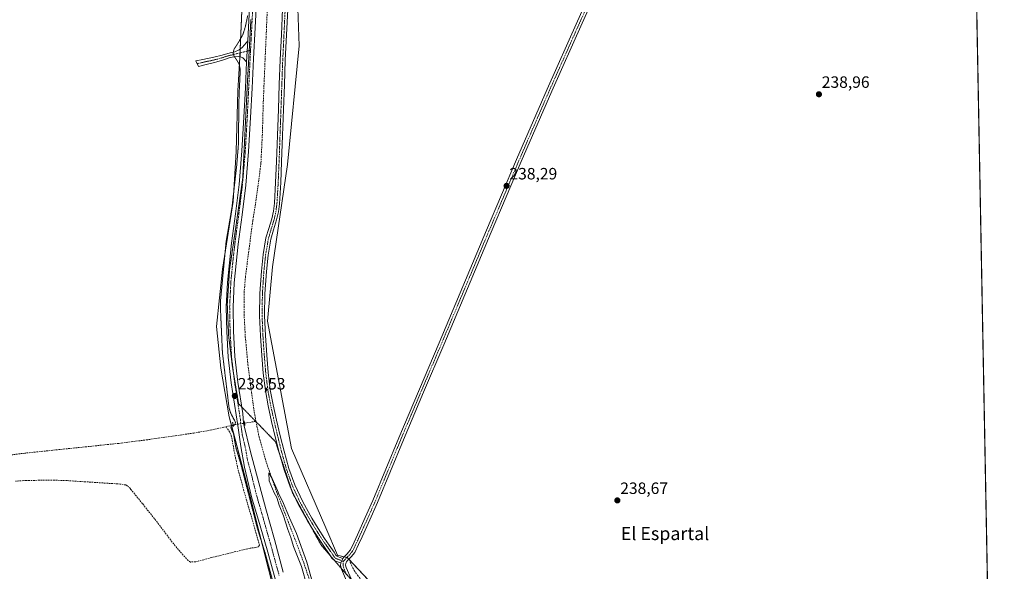
# Model space of a CAD drawing. Units: metres. Extents: x 629445 to 632941, y 4646340 to 4648717.
# Drawn here: x 632340 to 632941, y 4646958 to 4647295 of the extents above; entities that cross this region are included whole.
import ezdxf
from ezdxf.enums import TextEntityAlignment as Align

# ---------------------------------------------------------------- set-up
doc = ezdxf.new("R2010")
doc.units = ezdxf.units.M
doc.header["$MEASUREMENT"] = 0
for name, pattern in [('TRAZO_Y_PUNTO', [1, 0.5, -0.25, 0, -0.25]), ('TRAZOS2', [0.375, 0.25, -0.125]), ('TRAZOSX2', [1.5, 1, -0.5])]:
    doc.linetypes.add(name, pattern=pattern)
for name, color, linetype, lineweight in [('Camino', 19, 'Continuous', 0), ('Camino Cxs', 19, 'Continuous', 0), ('Camino eje', 39, 'TRAZO_Y_PUNTO', 13), ('Carátula', 7, 'Continuous', 5), ('Comarca CxS', 133, 'Continuous', 0), ('Comunidad Autónoma CxS', 142, 'Continuous', 0), ('Corriente artificial lineal', 5, 'TRAZOSX2', 13), ('Corriente artificial lineal oculto', 135, 'TRAZO_Y_PUNTO', 13), ('Cultivos herbáceos CxS', 92, 'Continuous', 0), ('Curva de nivel auxiliar depresión', 39, 'TRAZOS2', 0), ('Curva de nivel normal', 36, 'Continuous', 0), ('Municipio CxS', 142, 'Continuous', 0), ('Pista no pavimentada', 254, 'Continuous', 13), ('Pista no pavimentada Cxs', 254, 'Continuous', 0), ('Pista pavimentada eje', 135, 'TRAZO_Y_PUNTO', 0), ('Provincia CxS', 1, 'Continuous', 0), ('Puente lineal', 2, 'TRAZOS2', 0), ('Punto de cota en terreno', 7, 'Continuous', 0), ('Rótulo de punto de cota en terreno', 19, 'Continuous', 0), ('Suelo desnudo', 252, 'Continuous', 0), ('Suelo desnudo CxS', 43, 'Continuous', 0), ('Texto cartográfico', 19, 'Continuous', 0), ('Vía pecuaria eje', 92, 'TRAZOS2', 0)]:
    doc.layers.add(name, color=color, linetype=linetype, lineweight=lineweight)
doc.styles.add('Arial', font='txt', dxfattribs={"height": 0.2})

# ---------------------------------------------------------------- blocks, each defined once
blk = doc.blocks.new('*U151')
at = {"layer": 'Cultivos herbáceos CxS', "color": 92, "linetype": 'Continuous', "lineweight": 0}
blk.add_polyline3d([(632325.76, 4647640.39, 235.78), (632349.45, 4647621.1, 235.82), (632385.07, 4647576.37, 235.88), (632430.27, 4647515.19, 236.45), (632442.59, 4647480.58, 236.17), (632461.03, 4647429.6, 236.34), (632471.46, 4647368.89, 236.05), (632476.52, 4647319.47, 236.5), (632474.55, 4647271.78, 237.84), (632473.15, 4647251.42, 236.84), (632472.18, 4647214.55, 236.53), (632470.41, 4647184.02, 237.49), (632463.83, 4647142.56, 237.21), (632460.26, 4647107.53, 236.24), (632462.81, 4647082.19, 236.59), (632468.01, 4647052.47, 236.84), (632480.66, 4647004.52, 237.45), (632503.27, 4646914.27, 236.97)], dxfattribs=at)
blk = doc.blocks.new('*U153')
at = {"layer": 'Suelo desnudo CxS', "color": 43, "linetype": 'Continuous', "lineweight": 0}
for points in [[(632329.11, 4647696.8, 238.65), (632342.31, 4647686.17, 238.62), (632359.84, 4647669.61, 238.56), (632371.52, 4647651.1, 238.59), (632406.58, 4647608.24, 238.53), (632432.87, 4647563.43, 238.51), (632465.97, 4647502.05, 238.42), (632486.42, 4647439.71, 238.48), (632496.16, 4647405.61, 238.49), (632508.07, 4647353.32, 238.41), (632510.58, 4647279.06, 238.19), (632503.52, 4647206.47, 238.18), (632494.29, 4647143.98, 238.14), (632491.31, 4647110.87, 238.09), (632505.99, 4647033.12, 238.06), (632526.9, 4646984.75, 238.05), (632534.04, 4646967.95, 238.05), (632540.19, 4646966.42, 238.2), (632565.43, 4646939.56, 238.37)], [(632503.27, 4646914.27, 236.97), (632480.66, 4647004.52, 237.45), (632468.01, 4647052.47, 236.84), (632462.81, 4647082.19, 236.59), (632460.26, 4647107.53, 236.24), (632463.83, 4647142.56, 237.21), (632470.41, 4647184.02, 237.49), (632472.18, 4647214.55, 236.53), (632473.15, 4647251.42, 236.84), (632474.55, 4647271.78, 237.84), (632476.52, 4647319.47, 236.5), (632471.46, 4647368.89, 236.05), (632461.03, 4647429.6, 236.34), (632442.59, 4647480.58, 236.17), (632430.27, 4647515.19, 236.45), (632385.07, 4647576.37, 235.88), (632349.45, 4647621.1, 235.82), (632325.76, 4647640.39, 235.78)]]:
    blk.add_polyline3d(points, dxfattribs=at)
blk = doc.blocks.new('5PATER')
at = {"layer": 'Carátula', "linetype": 'Continuous', "lineweight": 5}
h = blk.add_hatch(color=250, dxfattribs=at)
edge = h.paths.add_edge_path()
edge.add_ellipse((0, 0.01), major_axis=(-1.33, -1.34), ratio=0.999422, start_angle=0, end_angle=360)

msp = doc.modelspace()

# ---------------------------------------------------------------- linework, layer by layer
at = {"layer": 'Camino', "color": 19, "linetype": 'Continuous', "lineweight": 0}
for points in [[(632537.27, 4646966.01, 238.05), (632537.89, 4646966.83, 238.07), (632540.09, 4646968.99, 238.16), (632540.66, 4646969.68, 238.17), (632541.99, 4646971.31, 238.17), (632544.14, 4646975.83, 238.11), (632546.21, 4646980.39, 238.06), (632550.96, 4646990.87, 238.08), (632555.62, 4647001.38, 238.07), (632563.54, 4647020.51, 238.13), (632571.43, 4647039.66, 238.09), (632596.07, 4647097.7, 238.15), (632610.53, 4647132.04, 238.2), (632625, 4647166.37, 238.24), (632643.32, 4647209.49, 238.33), (632661.99, 4647252.45, 238.32), (632680.57, 4647294.09, 238.42), (632699.17, 4647335.71, 238.41)], [(632701.99, 4647334.46, 238.6), (632683.38, 4647292.83, 238.66), (632664.81, 4647251.21, 238.58), (632646.15, 4647208.27, 238.53), (632627.84, 4647165.17, 238.43), (632613.37, 4647130.84, 238.4), (632598.91, 4647096.5, 238.41), (632586.59, 4647067.47, 238.3), (632574.27, 4647038.47, 238.29), (632566.39, 4647019.34, 238.28), (632558.45, 4647000.17, 238.25), (632553.78, 4646989.61, 238.27), (632549.02, 4646979.12, 238.28), (632546.94, 4646974.53, 238.24), (632544.61, 4646969.64, 238.37), (632542.37, 4646966.9, 238.32), (632540.22, 4646964.79, 238.22), (632539.49, 4646963.82, 238.2), (632539.11, 4646963.11, 238.18), (632538.99, 4646961.92, 238.11), (632539.41, 4646960.34, 238.06), (632542.32, 4646953.47, 237.23)], [(632536.02, 4646963.18, 238.07), (632534.07, 4646963.91, 238.08), (632532.13, 4646964.65, 238.08), (632530.59, 4646966.12, 237.91), (632529.44, 4646968.11, 237.74), (632526.51, 4646972.28, 237.83), (632523.62, 4646976.49, 237.87), (632519.64, 4646982.68, 237.81), (632515.81, 4646988.97, 238.03), (632510.07, 4646999.09, 237.73), (632505.12, 4647009.64, 237.6), (632501.44, 4647020.03, 237.86), (632498.47, 4647030.63, 238.15), (632496.1, 4647040.12, 237.96), (632493.86, 4647049.64, 237.74), (632491.78, 4647059.05, 237.68), (632490.02, 4647068.52, 237.74), (632488.72, 4647079.15, 237.89), (632487.84, 4647089.83, 237.8), (632487.01, 4647101.93, 237.98), (632486.5, 4647114.02, 237.93), (632486.69, 4647127.72, 237.85), (632487.59, 4647141.41, 238.04), (632488.67, 4647151.57, 237.87), (632490.4, 4647161.64, 237.94), (632492.14, 4647167.54, 237.75), (632493.92, 4647173.41, 237.7), (632494.95, 4647178.09, 237.92), (632495.59, 4647182.82, 237.95), (632496.32, 4647195.59, 237.97), (632496.87, 4647208.36, 238.14), (632497.44, 4647224.29, 237.82), (632498.02, 4647240.23, 238.16), (632498.56, 4647255.33, 238.21), (632499.11, 4647270.44, 238.26), (632499.85, 4647285.89, 238.3), (632500.58, 4647301.35, 238.17)], [(632503.66, 4647301.26, 238.35), (632502.92, 4647285.75, 238.38), (632502.18, 4647270.31, 238.33), (632501.64, 4647255.22, 238.29), (632501.09, 4647240.12, 238.23), (632500.52, 4647224.18, 238.14), (632499.94, 4647208.24, 238.18), (632499.39, 4647195.43, 238.1), (632498.65, 4647182.53, 238.12), (632497.98, 4647177.56, 238.2), (632496.9, 4647172.64, 238.21), (632495.08, 4647166.65, 238.05), (632493.41, 4647160.94, 238.12), (632491.71, 4647151.14, 238.17), (632490.65, 4647141.15, 238.15), (632489.77, 4647127.6, 238.03), (632489.58, 4647114.07, 238.03), (632490.08, 4647102.1, 238.07), (632490.91, 4647090.06, 238.06), (632491.78, 4647079.47, 238.16), (632493.06, 4647068.99, 238.03), (632494.8, 4647059.66, 238), (632496.86, 4647050.32, 238.11), (632499.09, 4647040.85, 238.06), (632501.44, 4647031.42, 238.16), (632504.37, 4647020.96, 238.01), (632507.97, 4647010.81, 237.98), (632512.8, 4647000.51, 238.01), (632518.46, 4646990.53, 238.09), (632522.25, 4646984.31, 238.1), (632526.18, 4646978.19, 238.13), (632529.03, 4646974.04, 238.07), (632532.04, 4646969.76, 238.13), (632533.03, 4646968.04, 238.1), (632533.81, 4646967.3, 238.06), (632535.16, 4646966.79, 238.03), (632537.27, 4646966.01, 238.05)], [(632478.58, 4647269.14, 238.46), (632476.25, 4647271.61, 238.23), (632474.92, 4647272.27, 237.97), (632473.37, 4647272.37, 237.68), (632470.99, 4647272.28, 237.23), (632468.63, 4647271.86, 236.86), (632464.52, 4647270.48, 236.26), (632460.38, 4647269.17, 236.19), (632459.1, 4647268.86, 236.19), (632454.81, 4647267.8, 236.19), (632449.24, 4647266.42, 236.17), (632447.58, 4647269.88, 236.16), (632451.96, 4647270.71, 236.15), (632458.65, 4647271.99, 236.19), (632463.67, 4647273.2, 236.59), (632468.63, 4647274.61, 237.08), (632471.37, 4647275.42, 237.27), (632474.01, 4647276.53, 237.67), (632475.83, 4647277.89, 238.05), (632477.34, 4647279.61, 238.23), (632478.29, 4647280.82, 238.27), (632479.24, 4647282.04, 238.34)], [(632479.24, 4647282.04, 238.34), (632478.58, 4647269.14, 238.46)], [(632536.02, 4646963.18, 238.07), (632537.27, 4646966.01, 238.05)], [(632536.02, 4646963.18, 238.07), (632537.27, 4646966.01, 238.05)], [(632539.48, 4646952.27, 237.25), (632536.48, 4646959.34, 237.81), (632535.87, 4646961.67, 237.94), (632536.02, 4646963.18, 238.07)]]:
    msp.add_polyline3d(points, dxfattribs=at)
at = {"layer": 'Camino Cxs', "color": 19, "linetype": 'Continuous', "lineweight": 0}
for points in [[(632539.48, 4646952.27, 237.25), (632536.48, 4646959.34, 237.81), (632535.87, 4646961.67, 237.94), (632536.02, 4646963.18, 238.07), (632537.27, 4646966.01, 238.05), (632537.89, 4646966.83, 238.07), (632540.09, 4646968.99, 238.16), (632540.66, 4646969.68, 238.17), (632541.99, 4646971.31, 238.17), (632544.14, 4646975.83, 238.11), (632546.21, 4646980.39, 238.06), (632550.96, 4646990.87, 238.08), (632555.62, 4647001.38, 238.07), (632563.54, 4647020.51, 238.13), (632571.43, 4647039.66, 238.09), (632596.07, 4647097.7, 238.15), (632610.53, 4647132.04, 238.2), (632625, 4647166.37, 238.24), (632643.32, 4647209.49, 238.33), (632661.99, 4647252.45, 238.32), (632680.57, 4647294.09, 238.42), (632699.17, 4647335.71, 238.41)], [(632701.99, 4647334.46, 238.6), (632683.38, 4647292.83, 238.66), (632664.81, 4647251.21, 238.58), (632646.15, 4647208.27, 238.53), (632627.84, 4647165.17, 238.43), (632613.37, 4647130.84, 238.4), (632598.91, 4647096.5, 238.41), (632586.59, 4647067.47, 238.3), (632574.27, 4647038.47, 238.29), (632566.39, 4647019.34, 238.28), (632558.45, 4647000.17, 238.25), (632553.78, 4646989.61, 238.27), (632549.02, 4646979.12, 238.28), (632546.94, 4646974.53, 238.24), (632544.61, 4646969.64, 238.37), (632542.37, 4646966.9, 238.32), (632540.22, 4646964.79, 238.22), (632539.49, 4646963.82, 238.2), (632539.11, 4646963.11, 238.18), (632538.99, 4646961.92, 238.11), (632539.41, 4646960.34, 238.06), (632542.32, 4646953.47, 237.23)], [(632503.66, 4647301.26, 238.35), (632502.92, 4647285.75, 238.38), (632502.18, 4647270.31, 238.33), (632501.64, 4647255.22, 238.29), (632501.09, 4647240.12, 238.23), (632500.52, 4647224.18, 238.14), (632499.94, 4647208.24, 238.18), (632499.39, 4647195.43, 238.1), (632498.65, 4647182.53, 238.12), (632497.98, 4647177.56, 238.2), (632496.9, 4647172.64, 238.21), (632495.08, 4647166.65, 238.05), (632493.41, 4647160.94, 238.12), (632491.71, 4647151.14, 238.17), (632490.65, 4647141.15, 238.15), (632489.77, 4647127.6, 238.03), (632489.58, 4647114.07, 238.03), (632490.08, 4647102.1, 238.07), (632490.91, 4647090.06, 238.06), (632491.78, 4647079.47, 238.16), (632493.06, 4647068.99, 238.03), (632494.8, 4647059.66, 238), (632496.86, 4647050.32, 238.11), (632499.09, 4647040.85, 238.06), (632501.44, 4647031.42, 238.16), (632504.37, 4647020.96, 238.01), (632507.97, 4647010.81, 237.98), (632512.8, 4647000.51, 238.01), (632518.46, 4646990.53, 238.09), (632522.25, 4646984.31, 238.1), (632526.18, 4646978.19, 238.13), (632529.03, 4646974.04, 238.07), (632532.04, 4646969.76, 238.13), (632533.03, 4646968.04, 238.1), (632533.81, 4646967.3, 238.06), (632535.16, 4646966.79, 238.03), (632537.27, 4646966.01, 238.05), (632536.02, 4646963.18, 238.07), (632534.07, 4646963.91, 238.08), (632532.13, 4646964.65, 238.08), (632530.59, 4646966.12, 237.91), (632529.44, 4646968.11, 237.74), (632526.51, 4646972.28, 237.83), (632523.62, 4646976.49, 237.87), (632519.64, 4646982.68, 237.81), (632515.81, 4646988.97, 238.03), (632510.07, 4646999.09, 237.73), (632505.12, 4647009.64, 237.6), (632501.44, 4647020.03, 237.86), (632498.47, 4647030.63, 238.15), (632496.1, 4647040.12, 237.96), (632493.86, 4647049.64, 237.74), (632491.78, 4647059.05, 237.68), (632490.02, 4647068.52, 237.74), (632488.72, 4647079.15, 237.89), (632487.84, 4647089.83, 237.8), (632487.01, 4647101.93, 237.98), (632486.5, 4647114.02, 237.93), (632486.69, 4647127.72, 237.85), (632487.59, 4647141.41, 238.04), (632488.67, 4647151.57, 237.87), (632490.4, 4647161.64, 237.94), (632492.14, 4647167.54, 237.75), (632493.92, 4647173.41, 237.7), (632494.95, 4647178.09, 237.92), (632495.59, 4647182.82, 237.95), (632496.32, 4647195.59, 237.97), (632496.87, 4647208.36, 238.14), (632497.44, 4647224.29, 237.82), (632498.02, 4647240.23, 238.16), (632498.56, 4647255.33, 238.21), (632499.11, 4647270.44, 238.26), (632499.85, 4647285.89, 238.3), (632500.58, 4647301.35, 238.17)]]:
    msp.add_polyline3d(points, dxfattribs=at)
msp.add_polyline3d([(632478.58, 4647269.14, 238.46), (632476.25, 4647271.61, 238.23), (632474.92, 4647272.27, 237.97), (632473.37, 4647272.37, 237.68), (632470.99, 4647272.28, 237.23), (632468.63, 4647271.86, 236.86), (632464.52, 4647270.48, 236.26), (632460.38, 4647269.17, 236.19), (632459.1, 4647268.86, 236.19), (632454.81, 4647267.8, 236.19), (632449.24, 4647266.42, 236.17), (632447.58, 4647269.88, 236.16), (632451.96, 4647270.71, 236.15), (632458.65, 4647271.99, 236.19), (632463.67, 4647273.2, 236.59), (632468.63, 4647274.61, 237.08), (632471.37, 4647275.42, 237.27), (632474.01, 4647276.53, 237.67), (632475.83, 4647277.89, 238.05), (632477.34, 4647279.61, 238.23), (632478.29, 4647280.82, 238.27), (632479.24, 4647282.04, 238.34), (632478.58, 4647269.14, 238.46)], close=True, dxfattribs=at)
at = {"layer": 'Camino eje', "color": 39, "linetype": 'TRAZO_Y_PUNTO', "lineweight": 13}
for points in [[(632691.28, 4647314.27, 238.45), (632681.98, 4647293.46, 238.52), (632663.4, 4647251.83, 238.45), (632644.74, 4647208.88, 238.42), (632626.42, 4647165.77, 238.3), (632611.95, 4647131.44, 238.27), (632597.49, 4647097.1, 238.26), (632585.17, 4647068.08, 238.23), (632579.01, 4647053.58, 238.24), (632572.85, 4647039.07, 238.19), (632564.97, 4647019.93, 238.2), (632557.04, 4647000.78, 238.14), (632554.7, 4646995.5, 238.18), (632552.37, 4646990.24, 238.16), (632549.99, 4646985, 238.19), (632545.54, 4646975.18, 238.16), (632544.47, 4646972.92, 238.2), (632543.19, 4646970.34, 238.27), (632541.37, 4646968.12, 238.26), (632540.16, 4646966.89, 238.2), (632538.9, 4646965.61, 238.15), (632538.38, 4646964.92, 238.14), (632537.47, 4646964.1, 238.12)], [(632502.12, 4647301.31, 238.39), (632501.75, 4647293.55, 238.41), (632501.39, 4647285.82, 238.44), (632500.65, 4647270.38, 238.32), (632500.37, 4647262.82, 238.3), (632500.1, 4647255.28, 238.25), (632499.83, 4647247.73, 238.25), (632499.27, 4647232.21, 238.06), (632498.98, 4647224.24, 237.98), (632498.7, 4647216.27, 237.99), (632498.41, 4647208.3, 238.16), (632497.86, 4647195.51, 238.06), (632497.12, 4647182.68, 238.1), (632496.47, 4647177.83, 238.22), (632495.41, 4647173.03, 238.01), (632493.61, 4647167.1, 237.91), (632492.78, 4647164.24, 238.04), (632491.91, 4647161.29, 238.11), (632491.04, 4647156.26, 238.1), (632490.19, 4647151.36, 238.04), (632489.12, 4647141.28, 238.1), (632488.68, 4647134.51, 238.05), (632488.23, 4647127.66, 237.94), (632488.04, 4647114.05, 237.98), (632488.3, 4647108, 238.02), (632488.55, 4647102.02, 238.03), (632488.96, 4647095.97, 237.96), (632489.38, 4647089.95, 237.93), (632490.25, 4647079.31, 238.04), (632491.54, 4647068.76, 238), (632492.42, 4647064.02, 237.87), (632493.29, 4647059.36, 237.85), (632494.33, 4647054.65, 238), (632495.36, 4647049.98, 237.96), (632497.6, 4647040.49, 238.06), (632498.77, 4647035.77, 238.15), (632499.96, 4647031.03, 238.16), (632502.91, 4647020.5, 237.95), (632504.71, 4647015.42, 237.95), (632506.55, 4647010.23, 237.92), (632511.44, 4646999.8, 237.97), (632517.14, 4646989.75, 238.12), (632520.95, 4646983.5, 238.04), (632522.91, 4646980.44, 238.12), (632524.9, 4646977.34, 238.04), (632527.77, 4646973.16, 238.02), (632530.74, 4646968.94, 238.03), (632531.24, 4646968.08, 238.11), (632532.01, 4646966.9, 238.12), (632532.97, 4646965.98, 238.09), (632533.94, 4646965.61, 238.07), (632534.62, 4646965.35, 238.06), (632535.59, 4646964.99, 238.06), (632536.65, 4646964.6, 238.07), (632537.47, 4646964.1, 238.12)], [(632480.99, 4647276.22, 238.61), (632471.18, 4647273.85, 237.53), (632469.81, 4647273.45, 237.41), (632468.63, 4647273.24, 237.22), (632466.15, 4647272.53, 236.76), (632464.1, 4647271.84, 236.45), (632462.03, 4647271.19, 236.27), (632458.88, 4647270.43, 236.19), (632456.73, 4647269.9, 236.17), (632453.39, 4647269.26, 236.2), (632450.6, 4647268.57, 236.23), (632448.41, 4647268.15, 236.21)], [(632537.47, 4646964.1, 238.12), (632537.57, 4646963.15, 238.12), (632537.43, 4646961.8, 238.03), (632537.74, 4646960.63, 237.97), (632537.95, 4646959.84, 237.94), (632539.45, 4646956.31, 237.7)]]:
    msp.add_polyline3d(points, dxfattribs=at)
at = {"layer": 'Comarca CxS', "color": 133, "linetype": 'Continuous', "lineweight": 0}
msp.add_polyline3d([(632940.92, 4646404, 235.16), (629487.73, 4646340.28, 241.85), (629445.48, 4648653.38, 238.84), (632897.57, 4648717.1, 299.93), (632940.92, 4646404, 235.16)], close=True, dxfattribs=at)
at = {"layer": 'Comunidad Autónoma CxS', "color": 142, "linetype": 'Continuous', "lineweight": 0}
msp.add_polyline3d([(630815.28, 4646364.78, 237.29), (629487.73, 4646340.28, 241.85), (629445.48, 4648653.38, 238.84), (632897.57, 4648717.1, 299.93), (632935.76, 4646679.55, 236.11), (632940.92, 4646404, 235.16), (630815.28, 4646364.78, 237.29)], close=True, dxfattribs=at)
at = {"layer": 'Corriente artificial lineal', "color": 5, "linetype": 'TRAZOSX2', "lineweight": 13}
for points in [[(632492.2, 4647323.88, 235.95), (632488.8, 4647245.8, 236.39), (632488.27, 4647226.56, 236.54), (632487.33, 4647207.33, 236.25), (632485.08, 4647189.71, 236.01), (632482.4, 4647172.13, 236.36), (632480.11, 4647155.15, 236.3), (632477.92, 4647138.15, 235.9), (632477.14, 4647128.98, 235.62), (632477.04, 4647115.16, 235.62), (632477.8, 4647101.35, 236.01), (632479.42, 4647084.31, 235.94), (632481.57, 4647067.3, 235.37), (632483.52, 4647053.68, 235.71), (632484.31, 4647049.68, 235.7)], [(632477.33, 4647048.59, 237.85), (632484.31, 4647049.68, 235.7)], [(632484.31, 4647049.68, 235.7), (632486.18, 4647040.17, 235.68), (632491.26, 4647022.61, 235.05), (632497.38, 4647005.42, 235.03), (632507.88, 4646978.35, 234.96), (632513.41, 4646963.44, 234.87), (632518.5, 4646948.33, 234.86), (632521.91, 4646933.93, 234.36), (632523.94, 4646919.27, 235.07), (632526.82, 4646889.9, 234.5), (632529.32, 4646870.25, 234.86), (632530.47, 4646862.89, 234.66), (632531.42, 4646861.01, 234.58), (632533.03, 4646859.56, 235.02), (632541.12, 4646854.05, 234.01)], [(632466.06, 4647046.42, 236.82), (632457.43, 4647044.47, 236.39), (632446.48, 4647042.53, 236.24), (632418.02, 4647038.44, 236.34), (632400.54, 4647036.22, 236.26), (632343.32, 4647030.27, 236.26), (632300.57, 4647024.76, 236.41), (632284.02, 4647022.87, 236.56)], [(632466.06, 4647046.42, 236.82), (632468.38, 4647042.94, 236.92), (632469.24, 4647041.07, 237.04), (632471.81, 4647027.34, 236.52), (632473.05, 4647021.56, 236.74), (632476.72, 4647007.96, 236.48), (632486.49, 4646974.01, 236.7), (632485.78, 4646973.02, 236.6), (632484.28, 4646972.63, 236.49), (632480.79, 4646972.28, 236.33), (632457.31, 4646966.52, 236.36), (632452.42, 4646965.13, 236.34), (632447.53, 4646963.95, 236.35), (632444.31, 4646963.77, 236.35), (632442.95, 4646964.61, 236.36), (632435.99, 4646972.41, 236.37), (632422.36, 4646990.2, 236.35), (632415.1, 4646999.36, 236.34), (632407.71, 4647008.44, 236.4), (632406.43, 4647009.87, 236.4), (632405.62, 4647010.34, 236.41), (632404.83, 4647010.81, 236.42), (632401.51, 4647011.36, 236.5), (632368.99, 4647013.5, 236.41), (632359.84, 4647013.77, 236.45), (632344.09, 4647013.59, 236.46), (632337.5, 4647013.11, 236.42)], [(632466.06, 4647046.42, 236.82), (632470.35, 4647047.5, 236.59)], [(632541.33, 4646965.1, 238.27), (632542.56, 4646961.83, 238.3), (632544.3, 4646958.68, 238.33), (632546.28, 4646955.69, 237.37), (632549.24, 4646951.75, 237.34), (632552.36, 4646947.95, 236.94), (632555.64, 4646945.03, 237.11), (632558.63, 4646941.87, 237.11), (632560.22, 4646938.52, 236.76), (632563.61, 4646929.52, 237.29), (632568.03, 4646920.71, 236.78)]]:
    msp.add_polyline3d(points, dxfattribs=at)
at = {"layer": 'Corriente artificial lineal oculto', "color": 135, "linetype": 'TRAZO_Y_PUNTO', "lineweight": 13}
msp.add_polyline3d([(632470.35, 4647047.5, 236.59), (632470.36, 4647047.5, 236.59), (632477.33, 4647048.59, 237.85)], dxfattribs=at)
at = {"layer": 'Cultivos herbáceos CxS', "color": 92, "linetype": 'Continuous', "lineweight": 0}
for points in [[(632913.36, 4647874.44, 244.57), (632936.16, 4646657.72, 236.2)], [(632913.36, 4647874.44, 244.57), (632913.47, 4647868.89, 242.92), (632914.25, 4647827.31, 240.91), (632918.24, 4647614.2, 240.47), (632923.56, 4647330.18, 239.95), (632923.61, 4647327.63, 239.75), (632923.66, 4647325.08, 239.52), (632923.71, 4647322.27, 239.29), (632935.52, 4646692.19, 237.96), (632935.58, 4646688.93, 236.63), (632936.16, 4646657.72, 236.2)], [(632565.43, 4646939.56, 238.37), (632540.19, 4646966.42, 238.2), (632534.04, 4646967.95, 238.05), (632526.9, 4646984.75, 238.05), (632505.99, 4647033.12, 238.06), (632491.31, 4647110.87, 238.09), (632494.29, 4647143.98, 238.14), (632503.52, 4647206.47, 238.18), (632510.58, 4647279.06, 238.19), (632508.07, 4647353.32, 238.41), (632496.16, 4647405.61, 238.49), (632486.42, 4647439.71, 238.48), (632465.97, 4647502.05, 238.42), (632432.87, 4647563.43, 238.51), (632406.58, 4647608.24, 238.53), (632371.52, 4647651.1, 238.59), (632359.84, 4647669.61, 238.56), (632342.31, 4647686.17, 238.62), (632329.11, 4647696.8, 238.65)], [(632565.43, 4646939.56, 238.37), (632541, 4646965.55, 238.25), (632540.19, 4646966.42, 238.2), (632539.79, 4646966.52, 238.18), (632538.02, 4646966.96, 238.07), (632534.04, 4646967.95, 238.05), (632526.9, 4646984.75, 238.05), (632505.99, 4647033.12, 238.06), (632491.31, 4647110.87, 238.09), (632494.29, 4647143.98, 238.14), (632503.52, 4647206.47, 238.18), (632510.58, 4647279.06, 238.19), (632508.07, 4647353.32, 238.41)], [(632476.52, 4647319.47, 236.5), (632474.76, 4647277.09, 237.81), (632474.66, 4647274.69, 237.96), (632474.57, 4647272.29, 237.9), (632474.54, 4647271.78, 237.84), (632473.15, 4647251.42, 236.84), (632472.18, 4647214.55, 236.53), (632470.41, 4647184.02, 237.49), (632463.83, 4647142.56, 237.21), (632460.26, 4647107.53, 236.24), (632462.81, 4647082.19, 236.59), (632468.01, 4647052.47, 236.84), (632469.38, 4647047.26, 236.73), (632480.66, 4647004.52, 237.45), (632503.27, 4646914.27, 236.97)]]:
    msp.add_polyline3d(points, dxfattribs=at)
at = {"layer": 'Curva de nivel auxiliar depresión', "color": 39, "linetype": 'TRAZOS2', "lineweight": 0}
msp.add_polyline3d([(632479.26, 4647297.42, 237.5), (632477.85, 4647290.83, 237.5), (632476.5, 4647286.32, 237.5), (632474.69, 4647282.83, 237.5), (632470.94, 4647276.88, 237.5), (632470.31, 4647274.75, 237.5), (632470.76, 4647273.09, 237.5), (632473.92, 4647268.17, 237.5), (632474.74, 4647264.44, 237.5), (632473.98, 4647248.63, 237.5), (632473.55, 4647218.27, 237.5), (632472.6, 4647206.31, 237.5), (632469.69, 4647180.5, 237.5), (632466.08, 4647159.39, 237.5), (632462.73, 4647123.95, 237.5), (632462.67, 4647117.75, 237.5), (632463.84, 4647091.65, 237.5), (632467.86, 4647058.09, 237.5), (632468.77, 4647054.93, 237.5), (632471.81, 4647049.04, 237.5), (632471.48, 4647047.75, 237.5), (632469.08, 4647046.3, 237.5), (632468.99, 4647045.62, 237.5), (632470.55, 4647042.37, 237.5), (632471.96, 4647033.92, 237.5), (632474.86, 4647024.37, 237.5), (632485.28, 4646983.98, 237.5), (632489.92, 4646969.14, 237.5), (632502.05, 4646924.63, 237.5)], dxfattribs=at)
at = {"layer": 'Curva de nivel normal', "color": 36, "linetype": 'Continuous', "lineweight": 0}
msp.add_polyline3d([(632515.45, 4646948.82, 235), (632512.01, 4646961.08, 235), (632507.2, 4646973.26, 235), (632505.55, 4646978.72, 235), (632503.67, 4646983.55, 235), (632501.03, 4646992.03, 235), (632498.42, 4646998.59, 235), (632497.09, 4647003.1, 235), (632495.35, 4647006.03, 235), (632492.35, 4647013.36, 235), (632492.2, 4647018.17, 235), (632494.28, 4647014.74, 235), (632497.4, 4647007.44, 235), (632498.42, 4647004.74, 235), (632500.52, 4647000.86, 235), (632504.74, 4646990.76, 235), (632509.02, 4646981.14, 235), (632515.3, 4646963.74, 235), (632520.78, 4646943.92, 235)], dxfattribs=at)
at = {"layer": 'Municipio CxS', "color": 142, "linetype": 'Continuous', "lineweight": 0}
msp.add_polyline3d([(632914.17, 4647831.24, 241.66), (632935.76, 4646679.55, 236.11)], dxfattribs=at)
at = {"layer": 'Pista no pavimentada', "color": 254, "linetype": 'Continuous', "lineweight": 13}
for points in [[(632484.76, 4647309.59, 238.17), (632483.77, 4647290.24, 237.93), (632482.77, 4647270.95, 238.21), (632481.91, 4647253.1, 238.49), (632481.04, 4647235.23, 238.46), (632479.82, 4647214.56, 238.36), (632478.08, 4647193.87, 238.29), (632475.86, 4647175.84, 238.26), (632473.47, 4647157.96, 237.8), (632472.13, 4647146.07, 237.93), (632470.99, 4647134.23, 237.76), (632470.29, 4647119.49, 237.66), (632470.55, 4647104.73, 237.59), (632471.48, 4647089.18, 237.86), (632473.27, 4647073.7, 237.84), (632476.28, 4647054.56, 237.76), (632476.76, 4647048.55, 238.09), (632480.9, 4647030.97, 237.49), (632490.25, 4646996.33, 237.83), (632495.59, 4646977.48, 237.83), (632500.99, 4646957.52, 237.87)], [(632479.24, 4647282.04, 238.34), (632479.68, 4647290.45, 237.93), (632480.67, 4647309.75, 237.94)], [(632479.24, 4647282.04, 238.34), (632478.58, 4647269.14, 238.46)], [(632495.96, 4646953.6, 237.86), (632491.46, 4646969.7, 237.81), (632486.87, 4646985.79, 237.93), (632481.64, 4647003.61, 237.59), (632477.21, 4647021.63, 237.75), (632475.17, 4647034.38, 238.04), (632473.31, 4647047.16, 237.18), (632471.25, 4647060.15, 238.37), (632469.21, 4647073.15, 238), (632467.4, 4647088.82, 238.24), (632466.46, 4647104.57, 238.45), (632466.2, 4647119.55, 238.36), (632466.91, 4647134.52, 238.44), (632468.06, 4647146.5, 238.21), (632469.4, 4647158.46, 237.92), (632471.79, 4647176.36, 238.3), (632474.01, 4647194.29, 237.98), (632475.74, 4647214.85, 238.27), (632476.95, 4647235.45, 238.51), (632477.82, 4647253.3, 238.4), (632478.58, 4647269.14, 238.46)]]:
    msp.add_polyline3d(points, dxfattribs=at)
at = {"layer": 'Pista no pavimentada Cxs', "color": 254, "linetype": 'Continuous', "lineweight": 0}
for points in [[(632495.96, 4646953.6, 237.86), (632491.46, 4646969.7, 237.81), (632486.87, 4646985.79, 237.93), (632481.64, 4647003.61, 237.59), (632477.21, 4647021.63, 237.75), (632475.17, 4647034.38, 238.04), (632473.31, 4647047.16, 237.18), (632471.25, 4647060.15, 238.37), (632469.21, 4647073.15, 238), (632467.4, 4647088.82, 238.24), (632466.46, 4647104.57, 238.45), (632466.2, 4647119.55, 238.36), (632466.91, 4647134.52, 238.44), (632468.06, 4647146.5, 238.21), (632469.4, 4647158.46, 237.92), (632471.79, 4647176.36, 238.3), (632474.01, 4647194.29, 237.98), (632475.74, 4647214.85, 238.27), (632476.95, 4647235.45, 238.51), (632477.82, 4647253.3, 238.4), (632478.58, 4647269.14, 238.46), (632479.24, 4647282.04, 238.34), (632479.68, 4647290.45, 237.93), (632480.67, 4647309.75, 237.94)], [(632484.76, 4647309.59, 238.17), (632483.77, 4647290.24, 237.93), (632482.77, 4647270.95, 238.21), (632481.91, 4647253.1, 238.49), (632481.04, 4647235.23, 238.46), (632479.82, 4647214.56, 238.36), (632478.08, 4647193.87, 238.29), (632475.86, 4647175.84, 238.26), (632473.47, 4647157.96, 237.8), (632472.13, 4647146.07, 237.93), (632470.99, 4647134.23, 237.76), (632470.29, 4647119.49, 237.66), (632470.55, 4647104.73, 237.59), (632471.48, 4647089.18, 237.86), (632473.27, 4647073.7, 237.84), (632476.28, 4647054.56, 237.76), (632476.76, 4647048.55, 238.09), (632480.9, 4647030.97, 237.49), (632490.25, 4646996.33, 237.83), (632495.59, 4646977.48, 237.83), (632500.99, 4646957.52, 237.87)]]:
    msp.add_polyline3d(points, dxfattribs=at)
at = {"layer": 'Pista pavimentada eje', "color": 135, "linetype": 'TRAZO_Y_PUNTO', "lineweight": 0}
for points in [[(632480.99, 4647276.22, 238.61), (632481.51, 4647286.14, 238.61), (632481.73, 4647290.35, 238.49), (632482.72, 4647309.67, 238.2)], [(632498.48, 4646955.56, 238.13), (632496.23, 4646963.61, 238.54), (632493.53, 4646973.59, 238.11), (632491.23, 4646981.64, 238.5), (632488.56, 4646991.06, 238.2), (632485.95, 4646999.97, 238.37), (632483.98, 4647007.24, 238.1), (632481.77, 4647016.25, 238.36), (632479.06, 4647026.3, 237.97), (632478.04, 4647032.68, 238.07), (632475.97, 4647041.47, 238.37), (632475.04, 4647047.86, 237.68), (632474.8, 4647050.86, 237.71), (632473.77, 4647057.36, 238.03), (632472.26, 4647066.93, 238.31), (632471.24, 4647073.43, 238.47), (632469.44, 4647089, 238.05), (632468.51, 4647104.65, 238.04), (632468.25, 4647119.52, 238.1), (632468.95, 4647134.38, 238.1), (632470.1, 4647146.29, 238.24), (632470.77, 4647152.23, 238.34), (632471.44, 4647158.21, 238.56), (632473.83, 4647176.1, 238.29), (632474.94, 4647185.07, 238.42), (632476.05, 4647194.08, 238.63), (632477.78, 4647214.71, 238.54), (632478.39, 4647225.04, 238.44), (632479, 4647235.34, 238.48), (632479.87, 4647253.2, 238.55), (632480.68, 4647270.05, 238.61), (632480.99, 4647276.22, 238.61)]]:
    msp.add_polyline3d(points, dxfattribs=at)
at = {"layer": 'Provincia CxS', "color": 1, "linetype": 'Continuous', "lineweight": 0}
msp.add_polyline3d([(632940.92, 4646404, 235.16), (629487.73, 4646340.28, 241.85), (629445.48, 4648653.38, 238.84), (632897.57, 4648717.1, 299.93), (632940.92, 4646404, 235.16)], close=True, dxfattribs=at)
at = {"layer": 'Puente lineal', "color": 2, "linetype": 'TRAZOS2', "lineweight": 0}
for points in [[(632470.03, 4647049.26, 238.74), (632470.54, 4647046.45, 238.86)], [(632477.09, 4647049.92, 238.4), (632477.6, 4647047.1, 238.35)]]:
    msp.add_polyline3d(points, dxfattribs=at)
at = {"layer": 'Suelo desnudo', "color": 252, "linetype": 'Continuous', "lineweight": 0}
for points in [[(632565.43, 4646939.56, 238.37), (632541, 4646965.55, 238.25), (632540.19, 4646966.42, 238.2), (632539.79, 4646966.52, 238.18), (632538.02, 4646966.96, 238.07), (632534.04, 4646967.95, 238.05), (632526.9, 4646984.75, 238.05), (632505.99, 4647033.12, 238.06), (632491.31, 4647110.87, 238.09), (632494.29, 4647143.98, 238.14), (632503.52, 4647206.47, 238.18), (632510.58, 4647279.06, 238.19), (632508.07, 4647353.32, 238.41)], [(632476.52, 4647319.47, 236.5), (632474.76, 4647277.09, 237.81), (632474.66, 4647274.69, 237.96), (632474.57, 4647272.29, 237.9), (632474.54, 4647271.78, 237.84), (632473.15, 4647251.42, 236.84), (632472.18, 4647214.55, 236.53), (632470.41, 4647184.02, 237.49), (632463.83, 4647142.56, 237.21), (632460.26, 4647107.53, 236.24), (632462.81, 4647082.19, 236.59), (632468.01, 4647052.47, 236.84), (632469.38, 4647047.26, 236.73), (632480.66, 4647004.52, 237.45), (632503.27, 4646914.27, 236.97)]]:
    msp.add_polyline3d(points, dxfattribs=at)
at = {"layer": 'Vía pecuaria eje', "color": 92, "linetype": 'TRAZOS2', "lineweight": 0}
for points in [[(632481.21, 4647295, 238.28), (632480.95, 4647290.2, 238.36), (632480.68, 4647285.41, 238.44), (632480.42, 4647280.61, 238.51), (632480.17, 4647276.02, 238.55)], [(632480.17, 4647276.02, 238.55), (632480.15, 4647275.82, 238.55), (632479.89, 4647271.02, 238.55), (632479.63, 4647266.22, 238.45), (632479.36, 4647261.43, 238.3), (632479.1, 4647256.63, 238.35), (632478.86, 4647251.75, 238.47), (632478.62, 4647246.88, 238.47), (632478.38, 4647242, 238.52), (632478.14, 4647237.12, 238.56), (632477.9, 4647232.24, 238.44), (632477.66, 4647227.36, 238.48), (632477.42, 4647222.49, 238.46), (632477.19, 4647217.61, 238.45), (632476.95, 4647212.73, 238.67), (632476.71, 4647207.85, 238.71), (632476.47, 4647202.98, 238.7), (632476.23, 4647198.1, 238.63), (632475.62, 4647193.77, 238.51), (632475, 4647189.44, 238.41), (632474.39, 4647185.11, 238.32), (632473.78, 4647180.77, 238.28), (632473.16, 4647176.44, 238.3), (632472.55, 4647172.11, 238.37), (632471.94, 4647167.78, 238.5), (632471.32, 4647163.59, 238.51), (632470.7, 4647159.39, 238.32), (632470.08, 4647155.2, 238.17), (632469.46, 4647151, 238.13), (632468.84, 4647146.81, 238.21), (632468.22, 4647142.61, 238.34), (632467.93, 4647138.32, 238.29), (632467.65, 4647134.03, 238.32), (632467.36, 4647129.74, 238.38), (632467.07, 4647125.45, 238.39), (632466.79, 4647121.16, 238.42), (632467, 4647116.3, 238.36), (632467.22, 4647111.44, 238.29), (632467.43, 4647106.57, 238.25), (632467.65, 4647101.71, 238.22), (632468.22, 4647097.06, 238.1), (632468.79, 4647092.42, 238.05), (632469.36, 4647087.77, 238.1), (632469.94, 4647083.12, 238.35), (632470.54, 4647079.44, 238.42)], [(632470.54, 4647079.44, 238.42), (632470.69, 4647078.59, 238.43), (632471.44, 4647074.05, 238.51), (632472.19, 4647069.51, 238.31), (632472.94, 4647064.98, 238.15), (632473.69, 4647060.44, 238.02)], [(632473.69, 4647060.44, 238.02), (632475.68, 4647058.39, 237.66), (632476.92, 4647057.11, 237.42), (632480.14, 4647053.79, 236.29), (632483.37, 4647050.46, 235.79), (632486.6, 4647047.13, 235.4), (632489.82, 4647043.8, 236.39), (632493.05, 4647040.47, 237.09), (632496.27, 4647037.15, 238.06), (632497.74, 4647032.7, 238.2), (632498.68, 4647029.89, 238.14)], [(632498.68, 4647029.89, 238.14), (632499.22, 4647028.26, 238.1), (632500.69, 4647023.82, 237.98), (632502.16, 4647019.37, 237.86), (632503.64, 4647014.93, 237.84), (632505.11, 4647010.49, 237.69), (632506.04, 4647007.68, 237.65)], [(632506.04, 4647007.68, 237.65), (632506.58, 4647006.05, 237.71), (632508.16, 4647003.15, 237.76)], [(632508.16, 4647003.15, 237.76), (632508.76, 4647002.06, 237.74), (632510.94, 4646998.08, 237.81), (632513.12, 4646994.09, 237.79), (632515.3, 4646990.11, 237.94), (632516.95, 4646987.1, 237.94), (632517.48, 4646986.12, 237.83), (632519.67, 4646982.14, 237.8), (632521.85, 4646978.15, 238.05), (632524.03, 4646974.17, 237.63), (632527.04, 4646970.68, 237.62), (632529.78, 4646967.52, 237.78)], [(632529.78, 4646967.52, 237.78), (632530.06, 4646967.2, 237.83), (632532.33, 4646964.57, 238.08), (632533.07, 4646963.71, 238.08), (632536.09, 4646960.23, 237.84), (632536.31, 4646959.97, 237.84), (632539.11, 4646956.75, 237.74), (632539.39, 4646956.44, 237.71), (632541.93, 4646953.64, 237.33), (632542.51, 4646953.01, 237.19)]]:
    msp.add_polyline3d(points, dxfattribs=at)

# ---------------------------------------------------------------- block references
at = {"layer": 'Cultivos herbáceos CxS', "color": 92, "linetype": 'Continuous', "lineweight": 0}
msp.add_blockref('*U151', (0, 0), dxfattribs=at)
at = {"layer": 'Punto de cota en terreno', "linetype": 'Continuous', "lineweight": 0}
for p in [(632827.8, 4647249.39, 238.96), (632637.21, 4647193.46, 238.29), (632471.41, 4647065.18, 238.53), (632704.81, 4647001.39, 238.67)]:
    msp.add_blockref('5PATER', p, dxfattribs=at)
at = {"layer": 'Suelo desnudo CxS', "color": 43, "linetype": 'Continuous', "lineweight": 0}
msp.add_blockref('*U153', (0, 0), dxfattribs=at)

# ---------------------------------------------------------------- texts
at = {"layer": 'Rótulo de punto de cota en terreno', "color": 19, "linetype": 'Continuous', "lineweight": 0, "style": 'Arial'}
for s, p in [('238,96', (632829.56, 4647251.15)), ('238,29', (632638.97, 4647195.22)), ('238,53', (632473.17, 4647066.94)), ('238,67', (632706.57, 4647003.15))]:
    msp.add_text(s, height=7, dxfattribs=at).set_placement(p, align=Align.BOTTOM_LEFT)
at = {"layer": 'Texto cartográfico', "color": 19, "linetype": 'Continuous', "lineweight": 0, "style": 'Arial'}
msp.add_text('El Espartal', height=8, dxfattribs=at).set_placement((632733.89, 4646981.18), align=Align.MIDDLE_CENTER)

doc.saveas('drawing.dxf')
